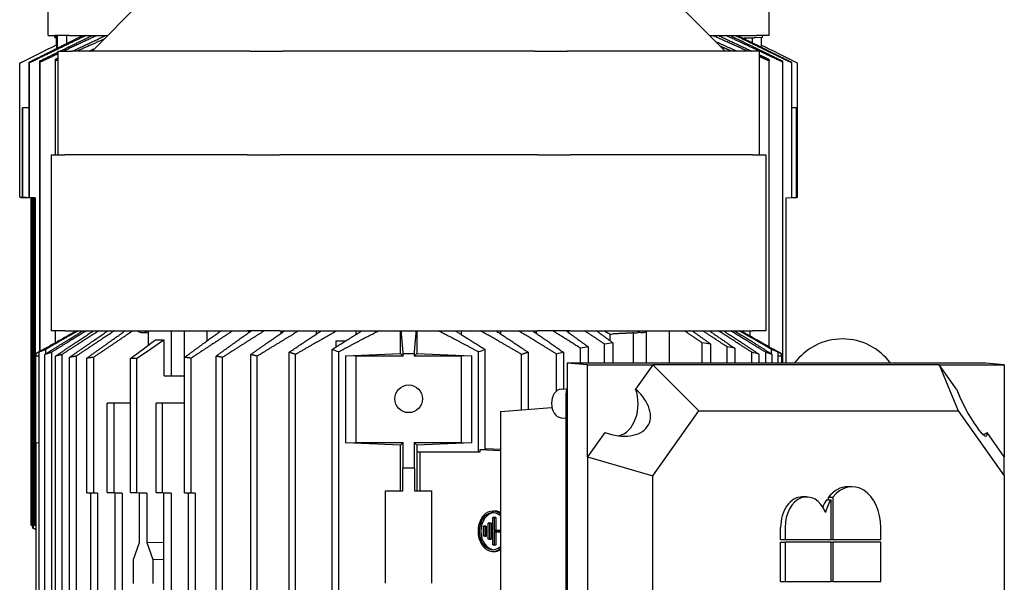
# Model space of a CAD drawing. Units: millimetres. Extents: x 653 to 8778, y 82 to 11441.
# Drawn here: x 2795 to 3122, y 9054 to 9241 of the extents above; entities that cross this region are included whole.
import ezdxf

# ---------------------------------------------------------------- set-up
doc = ezdxf.new("R2010")
doc.units = ezdxf.units.MM
doc.header["$LTSCALE"] = 42
doc.layers.add('Visible Edges(Hillmar_metric)', color=7, linetype='Continuous', lineweight=25)

msp = doc.modelspace()

# ---------------------------------------------------------------- linework, layer by layer
at = {"layer": 'Visible Edges(Hillmar_metric)'}
for p, q in [((2804.8957, 9235.2334), (2804.8957, 9293.6516)), ((3044.1616, 9235.2334), (3044.1616, 9293.6516)), ((2835.8226, 9246.4059), (2819.5241, 9230.1075)), ((3013.2257, 9246.4059), (3029.5241, 9230.1075)), ((2804.9009, 9235.2334), (2804.8957, 9235.2334)), ((2804.9009, 9235.2334), (2807.1277, 9235.2334)), ((2811.8805, 9235.2334), (2807.1277, 9235.2334)), ((2807.5901, 9235.1109), (2807.5901, 9232.127)), ((2807.8683, 9235.2334), (2807.8683, 9231.0444)), ((2811.0013, 9235.2334), (2811.0013, 9232.6004)), ((2811.8805, 9235.2334), (2824.65, 9235.2334)), ((3024.3982, 9235.2334), (3039.9658, 9235.2334)), ((3044.1616, 9235.2334), (3039.9658, 9235.2334)), ((2807.1486, 9234.651), (2807.5901, 9234.6317)), ((2807.7828, 9231.0019), (2807.7828, 9232.1698)), ((3038.4879, 9234.5508), (3038.4879, 9232.9211)), ((3041.9034, 9234.651), (3039.2249, 9234.534)), ((3041.4619, 9234.6317), (3041.4619, 9231.4476)), ((2808.2605, 9195.7439), (2808.2605, 9230.1075)), ((2808.2605, 9230.1075), (2812.7338, 9230.1075)), ((2871.8929, 9230.1075), (2812.7338, 9230.1075)), ((2871.8929, 9230.1075), (2882.6923, 9230.1075)), ((2966.3559, 9230.1075), (2882.6923, 9230.1075)), ((2966.3559, 9230.1075), (2977.1554, 9230.1075)), ((3036.3145, 9230.1075), (2977.1554, 9230.1075)), ((3040.7878, 9230.1075), (3036.3145, 9230.1075)), ((3040.7878, 9230.1075), (3040.7878, 9195.7439)), ((2795.4867, 9181.6368), (2795.4867, 9226.0709)), ((2795.5662, 9181.6368), (2795.5662, 9226.0709)), ((2798.629, 9181.5256), (2798.629, 9226.4517)), ((2798.7085, 9181.5256), (2798.7085, 9226.1795)), ((2802.2177, 9130.5313), (2802.2177, 9226.8444)), ((2802.2972, 9130.5753), (2802.2972, 9226.4341)), ((2807.3176, 9195.7439), (2807.3176, 9227.39)), ((2807.3971, 9195.7439), (2807.3971, 9226.8388)), ((3044.1193, 9132.0649), (3044.1193, 9226.8388)), ((3048.623, 9126.5805), (3048.623, 9226.4341)), ((3051.6154, 9181.5256), (3051.6154, 9226.1795)), ((3053.5654, 9181.6368), (3053.5654, 9226.0709)), ((2796.4069, 9181.6097), (2796.4069, 9211.2552)), ((2796.4864, 9211.2552), (2796.4069, 9211.2552)), ((2798.629, 9211.2552), (2796.4864, 9211.2552)), ((2796.4864, 9181.6097), (2796.4864, 9211.2552)), ((3053.2413, 9211.2552), (3051.6154, 9211.2552)), ((3053.2413, 9181.6097), (3053.2413, 9211.2552)), ((2805.9696, 9195.7439), (2810.4429, 9195.7439)), ((2805.9696, 9195.7439), (2805.9696, 9137.3257)), ((2870.944, 9195.7439), (2810.4429, 9195.7439)), ((2870.944, 9195.7439), (2881.7434, 9195.7439)), ((2967.3049, 9195.7439), (2881.7434, 9195.7439)), ((2967.3049, 9195.7439), (2978.1043, 9195.7439)), ((3038.6054, 9195.7439), (2978.1043, 9195.7439)), ((3038.6054, 9195.7439), (3043.0787, 9195.7439)), ((3043.0787, 9195.7439), (3043.0787, 9137.3257)), ((2795.4867, 9181.6368), (2795.5662, 9181.6368)), ((2799.9005, 9181.4438), (2795.4867, 9181.6368)), ((2795.5662, 9181.6368), (2799.9901, 9181.4438)), ((2795.8107, 9181.6097), (2795.8107, 9181.6227)), ((2799.6031, 9181.4438), (2795.8107, 9181.6097)), ((2795.8107, 9181.6097), (2795.8902, 9181.6097)), ((2795.8902, 9181.6192), (2795.8902, 9181.6097)), ((2795.8902, 9181.6097), (2799.6912, 9181.4438)), ((2800.1993, 9181.4438), (2796.4069, 9181.6097)), ((2796.4069, 9181.6097), (2796.4864, 9181.6097)), ((2796.4864, 9181.6097), (2800.2875, 9181.4438)), ((2797.4366, 9181.5256), (2797.4366, 9181.5386)), ((2797.4366, 9181.5256), (2797.5161, 9181.5256)), ((2799.3072, 9181.4438), (2797.4366, 9181.5256)), ((2797.5161, 9181.5351), (2797.5161, 9181.5256)), ((2797.5161, 9181.5256), (2799.3909, 9181.4438)), ((2798.629, 9181.5256), (2798.7085, 9181.5256)), ((2800.4996, 9181.4438), (2798.629, 9181.5256)), ((2798.7085, 9181.5256), (2800.5834, 9181.4438)), ((2799.3909, 9181.4438), (2799.3072, 9181.4438)), ((2799.3072, 9073.0848), (2799.3072, 9181.4438)), ((2799.3909, 9181.4438), (2799.3909, 9072.7939)), ((2799.6912, 9181.4438), (2799.6031, 9181.4438)), ((2799.6031, 9087.4698), (2799.6031, 9181.4438)), ((2799.6912, 9181.4438), (2799.6912, 9087.4698)), ((2799.9901, 9181.4438), (2799.9005, 9181.4438)), ((2799.9005, 9165.0503), (2799.9005, 9181.4438)), ((2799.9901, 9181.4438), (2799.9901, 9165.0503)), ((2800.2875, 9181.4438), (2800.1993, 9181.4438)), ((2800.1993, 9087.4698), (2800.1993, 9181.4438)), ((2800.2875, 9181.4438), (2800.2875, 9087.4698)), ((2800.5834, 9181.4438), (2800.4996, 9181.4438)), ((2800.4996, 9072.7939), (2800.4996, 9181.4438)), ((2800.5834, 9181.4438), (2800.5834, 9073.0848)), ((3049.7448, 9181.4438), (3051.6154, 9181.5256)), ((3049.7448, 9126.5805), (3049.7448, 9181.4438)), ((3051.6154, 9181.5386), (3053.2413, 9181.6097)), ((3053.2413, 9181.6227), (3053.5654, 9181.6368)), ((2799.8273, 9159.4208), (2799.9005, 9165.0503)), ((2799.9901, 9165.0503), (2800.1993, 9165.0525)), ((2799.9901, 9165.0503), (2800.0633, 9159.4208)), ((2799.8273, 9151.446), (2799.8273, 9159.4208)), ((2800.0633, 9159.4208), (2800.1993, 9159.4222)), ((2800.0633, 9159.4208), (2800.0633, 9151.446)), ((2799.9005, 9145.8165), (2799.8273, 9151.446)), ((2800.0633, 9151.446), (2799.9901, 9145.8165)), ((2800.0633, 9151.446), (2800.1993, 9151.4446)), ((2799.9005, 9110.0685), (2799.9005, 9145.8165)), ((2799.9901, 9145.8165), (2799.9901, 9110.0685)), ((2800.1993, 9145.8144), (2799.9901, 9145.8165)), ((2810.4429, 9137.3257), (2805.9696, 9137.3257)), ((2807.3176, 9133.4454), (2807.3176, 9137.3257)), ((2807.3971, 9133.4911), (2807.3971, 9137.3257)), ((2810.4429, 9137.3257), (2870.944, 9137.3257)), ((2814.1798, 9137.2956), (2814.1798, 9137.3257)), ((2838.1304, 9137.2032), (2838.1304, 9132.5459)), ((2845.69, 9137.3257), (2845.69, 9122.4348)), ((2850.0098, 9137.3257), (2850.0098, 9122.4348)), ((2857.6147, 9137.3257), (2857.6147, 9133.9865)), ((2881.7434, 9137.3257), (2870.944, 9137.3257)), ((2871.4262, 9137.3257), (2871.4262, 9136.7162)), ((2881.7434, 9137.3257), (2967.3049, 9137.3257)), ((2882.1044, 9137.3257), (2882.1044, 9136.4617)), ((2893.8901, 9137.3257), (2893.8901, 9136.2471)), ((2906.989, 9137.3257), (2906.989, 9136.0771)), ((2921.7735, 9129.7941), (2921.7735, 9137.3257)), ((2927.2785, 9137.3257), (2927.2785, 9129.7941)), ((2942.063, 9136.0771), (2942.063, 9137.3257)), ((2955.1619, 9136.2471), (2955.1619, 9137.3257)), ((2966.9477, 9136.4617), (2966.9477, 9137.3257)), ((2978.1043, 9137.3257), (2967.3049, 9137.3257)), ((2977.6259, 9136.7162), (2977.6259, 9137.3257)), ((2978.1043, 9137.3257), (3038.6054, 9137.3257)), ((3003.362, 9137.0708), (3003.362, 9126.5805)), ((3010.9216, 9137.3257), (3010.9216, 9126.5805)), ((3037.8533, 9135.6466), (3037.8533, 9137.3257)), ((3043.0787, 9137.3257), (3038.6054, 9137.3257)), ((2836.0637, 9136.7487), (2838.1304, 9136.621)), ((2843.367, 9122.4348), (2843.367, 9134.262)), ((2900.5219, 9132.0322), (2900.5219, 9134.042)), ((2900.5219, 9134.042), (2903.713, 9134.042)), ((2991.4389, 9133.9853), (2991.4389, 9136.2604)), ((2999.0422, 9136.643), (2999.0422, 9126.5805)), ((3002.1889, 9136.7487), (3000.4823, 9136.6433)), ((2803.9882, 9131.5127), (2800.8169, 9129.7548)), ((2804.1333, 9129.683), (2804.1333, 9131.1722)), ((2899.1685, 8973.1882), (2899.1685, 9131.1722)), ((2949.8835, 9098.0363), (2949.8835, 9131.1722)), ((2981.5665, 9126.5805), (2981.5665, 9131.536)), ((2984.1196, 9132.0453), (2984.1196, 9126.5805)), ((2989.5644, 9126.5805), (2989.5644, 9132.9635)), ((2992.3208, 9133.3385), (2992.3208, 9126.5805)), ((3021.9628, 9126.5805), (3021.9628, 9133.3385)), ((3024.7191, 9132.9635), (3024.7191, 9126.5805)), ((3030.164, 9126.5805), (3030.164, 9132.0453)), ((3032.7171, 9131.536), (3032.7171, 9126.5805)), ((3044.9187, 9129.683), (3044.9187, 9131.1722)), ((3045.0638, 9131.5127), (3048.2351, 9129.7548)), ((2800.8169, 9129.7489), (2800.8169, 9128.9257)), ((2801.9734, 9128.9762), (2800.8169, 9128.9257)), ((2800.8169, 9100.2893), (2800.8169, 9128.9257)), ((2801.9734, 8974.0355), (2801.9734, 9130.3249)), ((2803.8689, 8974.8464), (2803.8689, 9129.514)), ((2806.0288, 9130.2101), (2806.0288, 8974.1503)), ((2807.3254, 8975.4293), (2807.3254, 9128.9311)), ((2809.4853, 9129.4823), (2809.4853, 8974.8782)), ((2812.0285, 8975.8341), (2812.0285, 9128.5264)), ((2814.1884, 9128.9366), (2814.1884, 8975.4238)), ((2817.8005, 9083.6179), (2817.8005, 9128.2718)), ((2819.9604, 9128.544), (2819.9604, 9083.6179)), ((2832.1987, 9083.7291), (2832.1987, 9128.1631)), ((2834.3586, 9083.7291), (2834.3586, 9128.1631)), ((2850.1989, 9083.6179), (2850.1989, 9128.544)), ((2852.3587, 9083.6179), (2852.3587, 9128.2718)), ((2860.626, 8975.4238), (2860.626, 9128.9366)), ((2862.7859, 8975.8341), (2862.7859, 9128.5264)), ((2872.1221, 8974.8782), (2872.1221, 9129.4823)), ((2874.282, 8975.4293), (2874.282, 9128.9311)), ((2884.8648, 8974.1503), (2884.8648, 9130.2101)), ((2887.0247, 8974.8464), (2887.0247, 9129.514)), ((2901.3284, 8974.0355), (2901.3284, 9130.3249)), ((2903.6649, 9129.0696), (2921.7735, 9129.7941)), ((2906.9624, 9128.9257), (2903.6649, 9129.0696)), ((2903.6649, 9100.1453), (2903.6649, 9129.0696)), ((2922.7392, 9128.9257), (2906.9624, 9128.9257)), ((2906.9624, 9128.9257), (2906.9624, 9100.2893)), ((2921.7735, 9129.7941), (2922.7392, 9128.9257)), ((2922.7392, 9128.9257), (2922.7392, 9129.7463)), ((2926.3128, 9128.9257), (2927.2785, 9129.7941)), ((2926.3128, 9129.7489), (2926.3128, 9128.9257)), ((2942.0896, 9128.9257), (2926.3128, 9128.9257)), ((2927.2785, 9129.7941), (2945.3872, 9129.0696)), ((2945.3872, 9129.0696), (2942.0896, 9128.9257)), ((2942.0896, 9100.2893), (2942.0896, 9128.9257)), ((2945.3872, 9129.0696), (2945.3872, 9100.1453)), ((2947.7236, 9097.2345), (2947.7236, 9130.3249)), ((2962.0273, 9111.1785), (2962.0273, 9129.514)), ((2964.1872, 9130.2101), (2964.1872, 9111.3474)), ((2973.6152, 9117.3882), (2973.6152, 9129.6441)), ((2975.8717, 9130.2266), (2975.8717, 9118.0665)), ((3038.4119, 9126.5805), (3038.4119, 9130.2266)), ((3040.6684, 9129.6441), (3040.6684, 9126.5805)), ((3043.0232, 9126.5805), (3043.0232, 9130.2101)), ((3045.1831, 9126.5805), (3045.1831, 9129.514)), ((3047.0786, 9126.5805), (3047.0786, 9130.3249)), ((3048.2351, 9128.9257), (3047.0786, 9128.9762)), ((3048.2351, 9128.9257), (3048.2351, 9129.7463)), ((3048.2351, 9128.9257), (3048.2351, 9126.5805)), ((2983.923, 9126.1002), (2977.1037, 9126.5805)), ((3116.0158, 9126.5805), (2977.1037, 9126.5805)), ((2977.1037, 9126.5805), (2977.1037, 8930.1291)), ((2983.923, 9126.1002), (3005.5219, 9126.1002)), ((2983.923, 9095.5548), (2983.923, 9126.1002)), ((3005.5219, 9126.1002), (2999.8165, 9118.0316)), ((3100.557, 9126.1002), (3005.5219, 9126.1002)), ((3005.5219, 9126.1002), (3020.7946, 9110.8275)), ((3100.557, 9126.1002), (3106.8832, 9110.8275)), ((3100.557, 9126.1002), (3122.1559, 9126.1002)), ((3106.2624, 9118.0316), (3100.557, 9126.1002)), ((3122.1559, 9126.1002), (3116.0158, 9126.5805)), ((3122.1559, 9126.1002), (3122.1559, 9095.5548)), ((2843.367, 9122.4348), (2845.69, 9122.4348)), ((2845.69, 9122.4348), (2850.0098, 9122.4348)), ((2850.0098, 9122.4348), (2850.1989, 9122.4348)), ((2975.1076, 9118.0097), (2976.9845, 9118.1491)), ((2976.6464, 9115.562), (2976.6464, 8941.4529)), ((2824.5392, 9083.7019), (2824.5392, 9113.3475)), ((2826.6991, 9113.3475), (2824.5392, 9113.3475)), ((2832.1987, 9113.3475), (2826.6991, 9113.3475)), ((2826.6991, 9113.3475), (2826.6991, 9083.7019)), ((2840.7383, 9083.7019), (2840.7383, 9113.3475)), ((2842.8982, 9113.3475), (2840.7383, 9113.3475)), ((2850.1989, 9113.3475), (2842.8982, 9113.3475)), ((2842.8982, 9083.7019), (2842.8982, 9113.3475)), ((2955.0123, 9110.6298), (2972.0581, 9111.963)), ((3005.5219, 9089.2286), (3020.7946, 9110.8275)), ((3020.7946, 9110.8275), (3106.8832, 9110.8275)), ((3106.8832, 9110.8275), (3122.1559, 9089.2286)), ((2799.8273, 9104.439), (2799.9005, 9110.0685)), ((2799.9901, 9110.0685), (2800.1993, 9110.0706)), ((2799.9901, 9110.0685), (2800.0633, 9104.439)), ((2955.0123, 9110.6298), (2955.0123, 8946.3852)), ((2975.1076, 9108.5325), (2976.6464, 9108.4183)), ((2799.8273, 9101.046), (2799.8273, 9104.439)), ((2800.0633, 9104.439), (2800.1993, 9104.4404)), ((2800.0633, 9104.439), (2800.0633, 9101.046)), ((2799.9005, 9095.4165), (2799.8273, 9101.046)), ((2800.0633, 9101.046), (2799.9901, 9095.4165)), ((2800.0633, 9101.046), (2800.1993, 9101.0446)), ((2989.6283, 9103.6233), (2983.923, 9095.5548)), ((3122.1559, 9095.5548), (3116.4506, 9103.6233)), ((2800.8169, 9100.2893), (2801.9734, 9100.2388)), ((2800.8169, 9100.2893), (2800.8169, 9032.3257)), ((2903.6649, 9100.1453), (2906.9624, 9100.2893)), ((2921.7735, 9099.4208), (2903.6649, 9100.1453)), ((2906.9624, 9100.2893), (2922.7392, 9100.2893)), ((2922.7392, 9100.2893), (2921.7735, 9099.4208)), ((2921.7735, 9084.2529), (2921.7735, 9099.4208)), ((2922.7392, 9091.8893), (2922.7392, 9100.2893)), ((2926.3128, 9100.2893), (2926.3128, 9091.8893)), ((2926.3128, 9100.2893), (2942.0896, 9100.2893)), ((2927.2785, 9099.4208), (2926.3128, 9100.2893)), ((2945.3872, 9100.1453), (2927.2785, 9099.4208)), ((2927.2785, 9099.4208), (2927.2785, 9097.2345)), ((2942.0896, 9100.2893), (2945.3872, 9100.1453)), ((2948.2369, 9097.2345), (2948.2369, 9098.0363)), ((2948.2369, 9098.0363), (2949.8835, 9098.0363)), ((2948.2369, 9098.0363), (2955.0123, 9097.6354)), ((2949.8835, 9098.3716), (2955.0123, 9098.0682)), ((2799.9005, 9071.8963), (2799.9005, 9095.4165)), ((2799.9901, 9095.4165), (2799.9901, 9071.8963)), ((2800.1993, 9095.4144), (2799.9901, 9095.4165)), ((2927.2785, 9097.2345), (2927.2785, 9084.2529)), ((2927.2785, 9097.2345), (2947.7236, 9097.2345)), ((2928.3161, 9084.2529), (2928.3161, 9097.2345)), ((2947.7236, 9097.2345), (2948.2369, 9097.2345)), ((2983.923, 9095.5548), (3005.5219, 9089.2286)), ((2983.923, 9095.5548), (2983.923, 8961.1548)), ((3122.1559, 9089.2286), (3122.1559, 9095.5548)), ((2922.5909, 9091.7559), (2922.7392, 9091.8893)), ((2926.4611, 9091.7559), (2922.5909, 9091.7559)), ((2922.5909, 9084.2529), (2922.5909, 9091.7559)), ((2922.7392, 9091.8893), (2926.3128, 9091.8893)), ((2926.3128, 9091.8893), (2926.4611, 9091.7559)), ((2926.4611, 9091.7559), (2926.4611, 9084.2529)), ((3005.5219, 8967.4809), (3005.5219, 9089.2286)), ((3122.1559, 9089.2286), (3122.1559, 8967.4809)), ((2799.6912, 9087.4698), (2799.6031, 9087.4698)), ((2799.6912, 9087.4698), (2799.9005, 9087.4698)), ((2800.2875, 9087.4698), (2800.1993, 9087.4698)), ((2800.2875, 9087.4698), (2800.4996, 9087.4698)), ((3071.6577, 9085.6303), (3070.1917, 9085.6303)), ((2817.8005, 9083.6179), (2819.9604, 9083.6179)), ((2819.0673, 9083.5361), (2817.8005, 9083.6179)), ((2821.3429, 9083.5361), (2819.0673, 9083.5361)), ((2819.0673, 8975.1771), (2819.0673, 9083.5361)), ((2819.9604, 9083.6179), (2821.3429, 9083.5361)), ((2821.3429, 9083.5361), (2821.3429, 8974.8862)), ((2827.1075, 9083.5361), (2824.5392, 9083.7019)), ((2824.5392, 9083.7019), (2826.6991, 9083.7019)), ((2826.6991, 9083.7019), (2829.5019, 9083.5361)), ((2829.5019, 9083.5361), (2827.1075, 9083.5361)), ((2827.1075, 8989.562), (2827.1075, 9083.5361)), ((2829.5019, 9083.5361), (2829.5019, 8989.562)), ((2832.1987, 9083.7291), (2834.3586, 9083.7291)), ((2835.1879, 9083.5361), (2832.1987, 9083.7291)), ((2834.3586, 9083.7291), (2837.6207, 9083.5361)), ((2837.6207, 9083.5361), (2835.1879, 9083.5361)), ((2835.1879, 9067.1426), (2835.1879, 9083.5361)), ((2837.6207, 9083.5361), (2837.6207, 9067.1426)), ((2843.3067, 9083.5361), (2840.7383, 9083.7019)), ((2840.7383, 9083.7019), (2842.8982, 9083.7019)), ((2842.8982, 9083.7019), (2845.7011, 9083.5361)), ((2845.7011, 9083.5361), (2843.3067, 9083.5361)), ((2843.3067, 8989.562), (2843.3067, 9083.5361)), ((2845.7011, 9083.5361), (2845.7011, 8989.562)), ((2850.1989, 9083.6179), (2852.3587, 9083.6179)), ((2851.4657, 9083.5361), (2850.1989, 9083.6179)), ((2853.7412, 9083.5361), (2851.4657, 9083.5361)), ((2851.4657, 8974.8862), (2851.4657, 9083.5361)), ((2852.3587, 9083.6179), (2853.7412, 9083.5361)), ((2853.7412, 9083.5361), (2853.7412, 8975.1771)), ((2916.8896, 9084.2529), (2922.5909, 9084.2529)), ((2916.8896, 9053.7075), (2916.8896, 9084.2529)), ((2926.4611, 9084.2529), (2932.1624, 9084.2529)), ((2932.1624, 9084.2529), (2932.1624, 9053.7075)), ((3056.5699, 9082.2613), (3055.1038, 9082.2613)), ((3063.8389, 9081.3162), (3063.8389, 9082.1987)), ((3063.8389, 9082.1987), (3065.3049, 9082.1987)), ((3065.3049, 9082.1987), (3065.3049, 9068.1112)), ((3063.2036, 9081.3162), (3064.6697, 9081.3162)), ((3064.6697, 9068.1112), (3064.6697, 9081.3162)), ((2952.2496, 9077.5559), (2952.7644, 9077.5892)), ((2953.0004, 9075.4586), (2952.5091, 9075.4253)), ((2952.5091, 9066.3283), (2952.5091, 9075.4253)), ((2952.5091, 9075.4253), (2952.9104, 9075.4253)), ((2953.4508, 9075.4586), (2952.9104, 9075.4253)), ((2952.9104, 9075.4253), (2952.9104, 9071.1489)), ((2953.0004, 9075.4586), (2953.4508, 9075.4586)), ((2953.4508, 9075.4586), (2953.4508, 9071.1823)), ((2949.8476, 9072.595), (2949.3562, 9072.5616)), ((2949.3562, 9072.5616), (2949.7575, 9072.5616)), ((2949.3562, 9069.192), (2949.3562, 9072.5616)), ((2950.298, 9072.595), (2949.7575, 9072.5616)), ((2949.7575, 9072.5616), (2949.7575, 9069.192)), ((2949.8476, 9072.595), (2950.298, 9072.595)), ((2950.298, 9072.595), (2950.298, 9069.1586)), ((2951.424, 9073.5495), (2950.9327, 9073.5162)), ((2950.9327, 9073.5162), (2951.3339, 9073.5162)), ((2950.9327, 9068.2374), (2950.9327, 9073.5162)), ((2951.8744, 9073.5495), (2951.3339, 9073.5162)), ((2951.3339, 9073.5162), (2951.3339, 9068.2374)), ((2951.424, 9073.5495), (2951.8744, 9073.5495)), ((2951.8744, 9073.5495), (2951.8744, 9068.2041)), ((3047.957, 9068.1112), (3047.957, 9072.1541)), ((3049.423, 9072.1541), (3049.423, 9068.1112)), ((3081.1869, 9068.1112), (3081.1869, 9072.1541)), ((2949.7575, 9069.192), (2949.3562, 9069.192)), ((2949.8476, 9069.1586), (2949.3562, 9069.192)), ((2949.7575, 9069.192), (2950.298, 9069.1586)), ((2950.298, 9069.1586), (2949.8476, 9069.1586)), ((2953.4508, 9071.1823), (2952.9104, 9071.1489)), ((2952.9104, 9071.1489), (2955.0123, 9071.1489)), ((2952.9104, 9070.6047), (2952.9104, 9066.3283)), ((2955.0123, 9070.6047), (2952.9104, 9070.6047)), ((2953.4508, 9070.5713), (2952.9104, 9070.6047)), ((2953.4508, 9071.1823), (2955.0123, 9071.1823)), ((2955.0123, 9070.5713), (2953.4508, 9070.5713)), ((2953.4508, 9070.5713), (2953.4508, 9066.295)), ((2833.1976, 9061.5131), (2835.1879, 9067.1426)), ((2837.6207, 9067.1426), (2843.3067, 9067.222)), ((2837.6207, 9067.1426), (2839.611, 9061.5131)), ((2951.3339, 9068.2374), (2950.9327, 9068.2374)), ((2951.424, 9068.2041), (2950.9327, 9068.2374)), ((2951.3339, 9068.2374), (2951.8744, 9068.2041)), ((2951.8744, 9068.2041), (2951.424, 9068.2041)), ((2952.9104, 9066.3283), (2952.5091, 9066.3283)), ((2952.5091, 9066.3283), (2953.0004, 9066.295)), ((2953.4508, 9066.295), (2952.9104, 9066.3283)), ((2953.4508, 9066.295), (2953.0004, 9066.295)), ((3047.957, 9068.1112), (3049.423, 9068.1112)), ((3047.957, 9054.1857), (3047.957, 9067.2128)), ((3047.957, 9067.2128), (3049.423, 9067.2128)), ((3049.423, 9068.1112), (3064.6697, 9068.1112)), ((3064.6697, 9067.2128), (3049.423, 9067.2128)), ((3049.423, 9067.2128), (3049.423, 9054.1857)), ((3064.6697, 9068.1112), (3065.3049, 9068.1112)), ((3064.6697, 9067.2128), (3065.3049, 9067.2128)), ((3064.6697, 9054.1857), (3064.6697, 9067.2128)), ((3065.3049, 9068.1112), (3081.1869, 9068.1112)), ((3081.1869, 9067.2128), (3065.3049, 9067.2128)), ((3065.3049, 9067.2128), (3065.3049, 9054.1857)), ((3081.1869, 9054.1857), (3081.1869, 9067.2128)), ((2952.2496, 9064.1977), (2952.7644, 9064.1644)), ((2833.1976, 9053.5383), (2833.1976, 9061.5131)), ((2839.611, 9061.5131), (2843.3067, 9061.5647)), ((2839.611, 9061.5131), (2839.611, 9053.5383)), ((3047.957, 9054.1857), (3049.423, 9054.1857)), ((3049.423, 9054.1857), (3064.6697, 9054.1857)), ((3065.3049, 9054.1857), (3064.6697, 9054.1857)), ((3065.3049, 9054.1857), (3081.1869, 9054.1857))]:
    msp.add_line(p, q, dxfattribs=at)
msp.add_circle((2924.526, 9114.7984), 4.5818, dxfattribs=at)
msp.add_arc((3068.4715, 9114.7984), 19.8545, 36.399986, 143.600014, dxfattribs=at)
for centre, major_axis, ratio, start_param, end_param in [((2807.1488, 9240.3783), (0, -5.7273), 0.02602559, 5.82829636, 6.73807426), ((2807.5305, 9240.3783), (0, -5.7439), 0.02602559, 0.41025054, 0.46078735), ((3041.9032, 9240.3783), (0, -5.7273), 0.02602559, 0.00113669, 0.45488895), ((2807.6707, 8998.5127), (0.0586, 233.6661), 0.02602559, 6.2743747, 6.29200897), ((3038.9825, 9240.3783), (0, 5.8495), 0.97456503, 3.05472257, 3.18413185), ((2795.5264, 8967.9774), (0, 258.0979), 0.02602559, 6.27726786, 6.28910276), ((2836.2405, 9142.4705), (0, -5.7273), 0.70710678, 5.82829636, 6.73807426), ((2836.5105, 9142.4705), (0, -5.7439), 0.70710678, 0.41025054, 0.46078735), ((3002.0121, 9142.4705), (0, -5.7273), 0.70710678, 5.82829636, 6.73807426), ((2841.8688, 8900.605), (0.0828, 233.6661), 0.70710676, 6.2746188, 6.29225308), ((2708.5864, 9134.6584), (340.164, 6.5093), 0.0201474, 5.69383789, 5.69835097), ((2999.7606, 9142.4705), (8.2804, 0), 0.70643249, 4.6255189, 4.79965544), ((2833.2786, 8870.0697), (0, 258.0979), 0.70710678, 6.27726786, 6.28910276), ((2975.2834, 9113.2711), (0, 4.7451), 0.70710678, 0.0524318, 3.08916085), ((2981.7631, 9115.562), (0, -7.2362), 0.70710678, 4.28635645, 4.71238898), ((2990.8116, 9113.1184), (-13.3121, 6.8909), 0.61401441, 1.79372419, 4.31954266), ((2993.1025, 9113.1184), (0, -10.6909), 0.70710678, 0.14697188, 2.0483074), ((3110.6855, 9113.1184), (-5.5141, 10.6523), 0.16452466, 1.00832603, 3.5341445), ((3112.9764, 9113.1184), (0, -10.6909), 0.70710678, 0.29334991, 0.47751107), ((3070.1917, 9072.1541), (0, 13.4763), 0.70710678, 0, 0.72972766), ((3071.6577, 9072.1541), (0, 13.4763), 0.70710678, 4.71238898, 7.01291296), ((3055.1038, 9072.1541), (0, 10.1072), 0.70710678, 0, 1.57079633), ((3056.5699, 9072.1541), (0, 10.1072), 0.70710678, 5.22524842, 7.85398163), ((2952.4845, 9070.8768), (0, -6.6867), 0.73727734, 2.60322687, 6.82155109), ((3070.1917, 9072.1541), (0, 13.4763), 0.70710678, 0.82321198, 1.05069836), ((3071.6577, 9072.1541), (0, -13.4763), 0.70710678, 3.96480463, 4.33552848), ((2952.4845, 9070.8768), (0, 6.1424), 0.73727734, 5.6910158, 10.01694747), ((2953.0004, 9070.8768), (0, 6.1091), 0.73727734, 0.00949326, 3.13209939), ((2953.0004, 9070.8768), (0, 6.72), 0.73727734, 5.86504556, 6.33085091), ((2799.8979, 9321.1273), (0.0475, -249.237), 0.02602559, 6.27627815, 6.29008256), ((2953.0004, 9070.8768), (0, -6.72), 0.73727734, 6.2355197, 6.70132505)]:
    msp.add_ellipse(centre, major_axis=major_axis, ratio=ratio, start_param=start_param, end_param=end_param, dxfattribs=at)
for points, weights in [([(2798.629, 9226.4517), (2808.1174, 9231.171), (2816.3067, 9235.2334)], [1.07314483481, 1.0530809538, 1.02771196806]), ([(2817.4104, 9235.2334), (2808.7663, 9231.0716), (2798.7085, 9226.1795)], [1.02880803337, 1.05578579782, 1.07686578738]), ([(2808.893, 9230.1075), (2814.3893, 9232.7906), (2819.4199, 9235.2334)], [1.0576648708, 1.04409188601, 1.02855529132]), ([(2821.0516, 9235.2334), (2815.8092, 9232.8003), (2810.0815, 9230.1075)], [1.03033286926, 1.04670248491, 1.06094792721]), ([(2813.0324, 9230.1075), (2818.7055, 9232.7984), (2823.8978, 9235.2334)], [1.06031684528, 1.04619969216, 1.02998954043]), ([(3036.9243, 9230.1075), (3030.9334, 9232.8132), (3025.4501, 9235.2334)], [1.065183945, 1.05008956744, 1.03265810527]), ([(3027.4219, 9235.2334), (3032.626, 9232.7984), (3038.312, 9230.1075)], [1.02998954043, 1.04619969216, 1.06031684528]), ([(3048.623, 9226.4341), (3038.5783, 9231.2017), (3029.9112, 9235.2334)], [1.07919935633, 1.057744251, 1.03033286926]), ([(3031.3022, 9235.2334), (3039.3157, 9231.3509), (3048.5435, 9226.8444)], [1.02855529132, 1.05347014741, 1.07333536479]), ([(3051.6154, 9226.1795), (3041.5805, 9231.0716), (3032.956, 9235.2334)], [1.07686578738, 1.05578579782, 1.02880803337]), ([(3033.818, 9235.2334), (3042.026, 9231.171), (3051.5359, 9226.4517)], [1.02771196806, 1.0530809538, 1.0731448348]), ([(2823.496, 9234.0794), (2819.2031, 9232.1779), (2814.6085, 9230.1075)], [1.04062921672, 1.05359535271, 1.065183945]), ([(3026.3351, 9233.2965), (3029.7741, 9231.7551), (3033.4045, 9230.1075)], [1.04526439616, 1.05528847193, 1.06444896038]), ([(2802.2177, 9226.8444), (2805.3108, 9228.3584), (2808.2605, 9229.7987)], [1.07333536478, 1.06657855052, 1.05923754153]), ([(2808.2605, 9229.2506), (2805.3458, 9227.8778), (2802.2972, 9226.4341)], [1.06546144156, 1.07261120751, 1.07919935633]), ([(2818.5392, 9230.1075), (2819.4476, 9230.5207), (2820.3437, 9230.9271)], [1.06444896038, 1.06213667345, 1.05976936249]), ([(3031.6036, 9230.1075), (3029.7748, 9230.8871), (3027.9922, 9231.6394)], [1.07153481645, 1.06681310406, 1.06186829359]), ([(3040.7878, 9228.9345), (3042.3937, 9228.1728), (3044.0398, 9227.39)], [1.06640424912, 1.07027553, 1.07397866901]), ([(2798.7085, 9226.1795), (2798.6687, 9226.3247), (2798.629, 9226.4517)], [1.35575387428, 1.35729702619, 1.35865016867]), ([(2802.2972, 9226.4341), (2802.2573, 9226.6483), (2802.2177, 9226.8444)], [2.22343958517, 2.2272340685, 2.23071697958]), ([(2807.3176, 9227.39), (2807.7907, 9227.6155), (2808.2605, 9227.8392)], [1.07397866901, 1.07290929922, 1.07182590803]), ([(2807.3971, 9226.8388), (2807.3572, 9227.1236), (2807.3176, 9227.39)], [1.02799148614, 1.03037774136, 1.03262009574]), ([(2808.2605, 9227.2321), (2807.8301, 9227.0362), (2807.3971, 9226.8388)], [1.08046267762, 1.08143934215, 1.08240440384]), ([(3044.1193, 9226.8388), (3042.4335, 9227.609), (3040.7878, 9228.357)], [1.08240440384, 1.07864839829, 1.07471663817]), ([(3044.0398, 9227.39), (3044.0794, 9227.1236), (3044.1193, 9226.8388)], [1.03262009574, 1.03037774136, 1.02799148614]), ([(3048.5435, 9226.8444), (3048.5831, 9226.6483), (3048.623, 9226.4341)], [2.23071697958, 2.2272340685, 2.22343958517]), ([(3051.5359, 9226.4517), (3051.5756, 9226.3247), (3051.6154, 9226.1795)], [1.35865016867, 1.35729702619, 1.35575387428]), ([(2801.9734, 9130.3249), (2808.4687, 9134.175), (2814.2348, 9137.3257)], [1.09339819865, 1.07054856682, 1.04194881122]), ([(2803.8689, 9129.514), (2810.5442, 9133.7823), (2816.394, 9137.3257)], [1.08686941719, 1.06449953873, 1.03621442736]), ([(2814.8892, 9137.3257), (2809.7944, 9134.4766), (2804.1333, 9131.1722)], [1.03583538364, 1.05824080123, 1.07692007402]), ([(2817.6638, 9137.3257), (2812.1976, 9134.0321), (2806.0288, 9130.2101)], [1.0322520351, 1.05584483126, 1.07513497297]), ([(2807.3254, 9128.9311), (2814.0926, 9133.4959), (2819.9688, 9137.3257)], [1.08240440384, 1.06051570342, 1.03265810527]), ([(2821.7392, 9137.3257), (2816.0176, 9133.6952), (2809.4853, 9129.4823)], [1.02998954043, 1.05434689397, 1.07397866901]), ([(2812.0285, 9128.5264), (2818.8311, 9133.294), (2824.7007, 9137.3257)], [1.07919935633, 1.057744251, 1.03033286926]), ([(2826.902, 9137.3257), (2820.9929, 9133.4432), (2814.1884, 9128.9366)], [1.02855529132, 1.05347014741, 1.07333536479]), ([(2817.8005, 9128.2718), (2824.5965, 9133.1639), (2830.4373, 9137.3257)], [1.07686578738, 1.05578579782, 1.02880803337]), ([(2833.0255, 9137.3257), (2826.9729, 9133.2633), (2819.9604, 9128.544)], [1.02771196806, 1.0530809538, 1.0731448348]), ([(2850.1989, 9128.544), (2856.6247, 9133.2633), (2862.1708, 9137.3257)], [1.0731448348, 1.0530809538, 1.02771196806]), ([(2866.1493, 9137.3257), (2859.7752, 9133.1639), (2852.3587, 9128.2718)], [1.02880803337, 1.05578579782, 1.07686578738]), ([(2860.626, 9128.9366), (2866.8612, 9133.4432), (2872.2759, 9137.3257)], [1.07333536478, 1.05347014741, 1.02855529132]), ([(2876.6152, 9137.3257), (2870.2096, 9133.294), (2862.7859, 9128.5264)], [1.03033286926, 1.057744251, 1.07919935633]), ([(2872.1221, 9129.4823), (2878.1078, 9133.6952), (2883.3508, 9137.3257)], [1.07397866901, 1.05434689397, 1.02998954043]), ([(2888.0799, 9137.3257), (2881.6671, 9133.4959), (2874.282, 9128.9311)], [1.03265810527, 1.06051570342, 1.08240440384]), ([(2884.8648, 9130.2101), (2890.5174, 9134.0321), (2895.5263, 9137.3257)], [1.07513497297, 1.05584483126, 1.0322520351]), ([(2900.6934, 9137.3257), (2894.3094, 9133.7823), (2887.0247, 9129.514)], [1.03621442736, 1.06449953873, 1.08686941719]), ([(2899.1685, 9131.1722), (2904.3559, 9134.4766), (2909.0244, 9137.3257)], [1.07691736919, 1.05823803048, 1.03583256111]), ([(2914.7093, 9137.3257), (2908.4167, 9134.175), (2901.3284, 9130.3249)], [1.04194543599, 1.07054526201, 1.09339498984]), ([(2922.7392, 9129.7463), (2922.3875, 9133.7587), (2922.0746, 9137.3257)], [1.00108123048, 1.00352209767, 1.00251136477]), ([(2926.9771, 9137.3257), (2926.6644, 9133.7598), (2926.3128, 9129.7489)], [1.00251046905, 1.00352041034, 1.00108235646]), ([(2947.7236, 9130.3249), (2940.6354, 9134.175), (2934.3428, 9137.3257)], [1.03339479387, 1.02877765241, 1.01809607451]), ([(2940.0276, 9137.3257), (2944.6961, 9134.4766), (2949.8835, 9131.1722)], [1.01483392158, 1.0229357503, 1.02708632976]), ([(2962.0273, 9129.514), (2954.7426, 9133.7823), (2948.3586, 9137.3257)], [1.02947822732, 1.02541571836, 1.01512336214]), ([(2953.5258, 9137.3257), (2958.5346, 9134.0321), (2964.1872, 9130.2101)], [1.01318321388, 1.0216535166, 1.02557593826]), ([(2973.6152, 9129.6441), (2966.8836, 9133.7953), (2960.9722, 9137.3257)], [1.0266072423, 1.02268409836, 1.01343410568]), ([(2965.7013, 9137.3257), (2970.4801, 9134.0165), (2975.8717, 9130.2266)], [1.01213628258, 1.02004669393, 1.02382357562]), ([(2981.5665, 9131.536), (2976.7748, 9134.5953), (2972.4368, 9137.3257)], [1.02264653378, 1.01890089599, 1.01230248322]), ([(2976.7761, 9137.3257), (2980.2807, 9134.8128), (2984.1196, 9132.0453)], [1.0114447148, 1.01713005533, 1.02060238094]), ([(2989.5644, 9132.9635), (2986.1073, 9135.2333), (2982.9027, 9137.3257)], [1.00812703297, 1.00772251241, 1.00576593167]), ([(2986.8812, 9137.3257), (2989.5065, 9135.4027), (2992.3208, 9133.3385)], [1.01104027703, 1.01524513726, 1.01821192652]), ([(3021.9628, 9133.3385), (3018.8915, 9135.4027), (3016.0266, 9137.3257)], [1.01821192651, 1.01524513725, 1.01104027703]), ([(3018.6148, 9137.3257), (3021.5513, 9135.2333), (3024.7191, 9132.9635)], [1.00576593167, 1.00772251241, 1.00812703297]), ([(3030.164, 9132.0453), (3025.9746, 9134.8128), (3022.15, 9137.3257)], [1.02060238094, 1.01713005533, 1.0114447148]), ([(3024.3513, 9137.3257), (3028.3263, 9134.5953), (3032.7171, 9131.536)], [1.01230248322, 1.01890089599, 1.02264653378]), ([(3038.4119, 9130.2266), (3032.528, 9134.0165), (3027.3128, 9137.3257)], [1.02382357562, 1.02004669393, 1.01213628258]), ([(3029.0832, 9137.3257), (3034.5, 9133.7953), (3040.6684, 9129.6441)], [1.01343410568, 1.02268409836, 1.0266072423]), ([(3043.0232, 9130.2101), (3036.8545, 9134.0321), (3031.3883, 9137.3257)], [1.02557593826, 1.0216535166, 1.01318321388]), ([(3032.658, 9137.3257), (3038.5079, 9133.7823), (3045.1831, 9129.514)], [1.01512336214, 1.02541571836, 1.02947822732]), ([(3044.9187, 9131.1722), (3039.2576, 9134.4766), (3034.1628, 9137.3257)], [1.02708688899, 1.0229363792, 1.01483461686]), ([(3034.8173, 9137.3257), (3040.5834, 9134.175), (3047.0786, 9130.3249)], [1.01809463525, 1.02877637003, 1.03339367848]), ([(2803.7671, 9131.383), (2802.3098, 9130.5758), (2800.8169, 9129.7489)], [1.00193973286, 1.00158404346, 1.00108235642]), ([(3048.2351, 9129.7463), (3046.7874, 9130.548), (3045.3732, 9131.3312)], [1.00108123047, 1.00156800886, 1.00191751121]), ([(2800.8169, 9129.7489), (2800.8169, 9129.7548), (2800.8169, 9129.7548)], [2.14461936526, 2.14471202248, 2.14471271831]), ([(2806.0288, 9130.2101), (2804.9549, 9129.8713), (2803.8689, 9129.514)], [1.03987287858, 1.03690587512, 1.03379458921]), ([(2809.4853, 9129.4823), (2808.4101, 9129.2159), (2807.3254, 9128.9311)], [1.03262009574, 1.03037774136, 1.02799148614]), ([(2814.1884, 9128.9366), (2813.1119, 9128.7406), (2812.0285, 9128.5264)], [2.23071697958, 2.2272340685, 2.22343958517]), ([(2819.9604, 9128.544), (2818.8827, 9128.417), (2817.8005, 9128.2718)], [1.35865016867, 1.35729702619, 1.35575387428]), ([(2852.3587, 9128.2718), (2851.2765, 9128.417), (2850.1989, 9128.544)], [1.35575387428, 1.35729702619, 1.35865016867]), ([(2862.7859, 9128.5264), (2861.7025, 9128.7406), (2860.626, 9128.9366)], [2.22343958517, 2.2272340685, 2.23071697958]), ([(2874.282, 9128.9311), (2873.1974, 9129.2159), (2872.1221, 9129.4823)], [1.02799148614, 1.03037774136, 1.03262009574]), ([(2887.0247, 9129.514), (2885.9388, 9129.8713), (2884.8648, 9130.2101)], [1.03379458921, 1.03690587512, 1.03987287858]), ([(2926.3128, 9129.7489), (2924.526, 9129.7619), (2922.7392, 9129.7463)], [1.28161492174, 1.28173704992, 1.28159183346]), ([(2964.1872, 9130.2101), (2963.1133, 9129.8713), (2962.0273, 9129.514)], [1.03987287858, 1.03690587512, 1.03379458921]), ([(3045.1831, 9129.514), (3044.0972, 9129.8713), (3043.0232, 9130.2101)], [1.03379458921, 1.03690587512, 1.03987287858]), ([(3048.2351, 9129.7548), (3048.2351, 9129.7548), (3048.2351, 9129.7463)], [1.2816707091, 1.28167121042, 1.28159183346]), ([(2799.3909, 9072.7939), (2799.3492, 9072.9291), (2799.3072, 9073.0848)], [1.87163730171, 1.86962314172, 1.86731003114]), ([(2799.3909, 9072.7939), (2799.6462, 9072.6672), (2799.9005, 9072.5411)], [1.06903804693, 1.06846870391, 1.0678953084]), ([(2800.5834, 9073.0848), (2800.5414, 9072.9291), (2800.4996, 9072.7939)], [1.86731003114, 1.86962314172, 1.87163730171]), ([(2800.8169, 9072.6361), (2800.6585, 9072.7149), (2800.4996, 9072.7939)], [1.06832624949, 1.06868293647, 1.06903804693]), ([(2800.5834, 9073.0848), (2800.7003, 9073.028), (2800.8169, 9072.9713)], [1.07278295177, 1.07252380059, 1.07226380386])]:
    msp.add_rational_spline(points, weights, degree=2, dxfattribs=at)
for points, degree in [([(2795.4867, 9226.0709), (2799.7501, 9228.2045), (2803.8087, 9230.2352), (2807.6756, 9232.1698)], 3), ([(2807.7828, 9232.1698), (2803.9071, 9230.2352), (2799.8393, 9228.2045), (2795.5662, 9226.0709)], 3), ([(3035.4316, 9234.4347), (3036.9748, 9234.4927), (3038.4879, 9234.5508)], 2), ([(3053.5654, 9226.0709), (3049.3333, 9228.1887), (3045.3031, 9230.2053), (3041.4619, 9232.127)], 3), ([(2832.1987, 9128.1631), (2835.086, 9130.2967), (2837.8346, 9132.3275), (2840.4534, 9134.262)], 3), ([(2843.367, 9134.262), (2840.5091, 9132.3275), (2837.5095, 9130.2967), (2834.3586, 9128.1631)], 3), ([(2999.0422, 9136.643), (2995.7614, 9136.4727), (2992.2888, 9136.3024)], 2), ([(2804.1333, 9131.1722), (2803.419, 9130.8964), (2802.6992, 9130.614), (2801.9734, 9130.3249)], 3), ([(2901.3284, 9130.3249), (2900.6026, 9130.614), (2899.8828, 9130.8964), (2899.1685, 9131.1722)], 3), ([(2949.8835, 9131.1722), (2949.1692, 9130.8964), (2948.4494, 9130.614), (2947.7236, 9130.3249)], 3), ([(2984.1196, 9132.0453), (2983.2738, 9131.8848), (2982.423, 9131.7151), (2981.5665, 9131.536)], 3), ([(2992.3208, 9133.3385), (2991.4062, 9133.2243), (2990.4877, 9133.0994), (2989.5644, 9132.9635)], 3), ([(3024.7191, 9132.9635), (3023.7959, 9133.0994), (3022.8774, 9133.2243), (3021.9628, 9133.3385)], 3), ([(3032.7171, 9131.536), (3031.8606, 9131.7151), (3031.0098, 9131.8848), (3030.164, 9132.0453)], 3), ([(3047.0786, 9130.3249), (3046.3528, 9130.614), (3045.633, 9130.8964), (3044.9187, 9131.1722)], 3), ([(2975.8717, 9130.2266), (2975.1248, 9130.0396), (2974.3727, 9129.8455), (2973.6152, 9129.6441)], 3), ([(3040.6684, 9129.6441), (3039.9109, 9129.8455), (3039.1588, 9130.0396), (3038.4119, 9130.2266)], 3), ([(2800.8169, 9071.4377), (2800.5126, 9071.59), (2800.2071, 9071.7428), (2799.9005, 9071.8963)], 3), ([(2799.9901, 9071.8963), (2800.2666, 9071.7582), (2800.5422, 9071.6206), (2800.8169, 9071.4834)], 3)]:
    msp.add_open_spline(points, degree=degree, dxfattribs=at)
msp.add_open_spline([(2991.4389, 9136.2604), (2991.1231, 9136.3408), (2990.8068, 9136.4603), (2990.1506, 9136.8071), (2989.8145, 9137.0481), (2989.5072, 9137.327)], degree=3, knots=[1.402425186, 1.402425186, 1.402425186, 1.402425186, 1.560067164, 1.560067164, 1.741863957, 1.741863957, 1.741863957, 1.741863957], dxfattribs=at)

doc.saveas('drawing.dxf')
